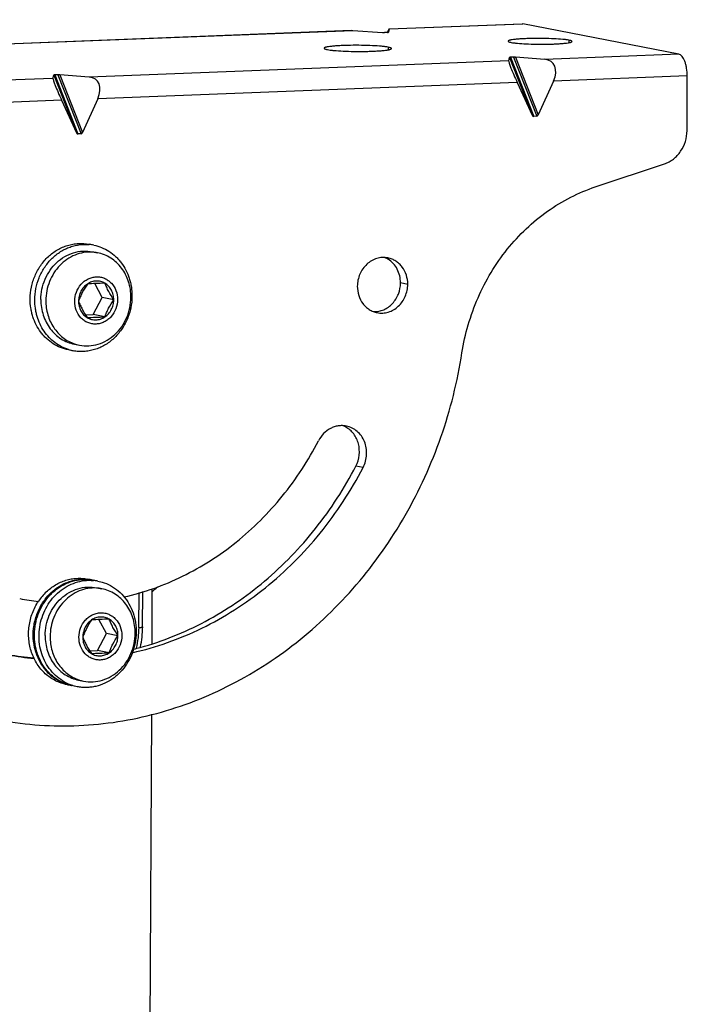
# Model space of a CAD drawing. Extents: x 7024 to 7993, y -5490 to -4113.
# Drawn here: x 7522 to 7621, y -4334 to -4187 of the extents above; entities that cross this region are included whole.
import ezdxf

# ---------------------------------------------------------------- set-up
doc = ezdxf.new("R2010")
doc.units = 0
doc.header["$LTSCALE"] = 32.67
doc.header["$MEASUREMENT"] = 0
doc.header["$PDMODE"] = 3
doc.header["$PDSIZE"] = 0.3125
doc.layers.get('0').update_dxf_attribs({"linetype": 'CONTINUOUS'})
doc.layers.get('Defpoints').update_dxf_attribs({"linetype": 'CONTINUOUS'})
doc.styles.get("Standard").update_dxf_attribs({"font": 'arial.ttf'})
doc.dimstyles.get("Standard").update_dxf_attribs({"dimtxt": 12, "dimasz": 0.18, "dimexe": 8, "dimexo": 2, "dimgap": 3, "dimtad": 2, "dimdec": 0, "dimzin": 0, "dimdsep": 46, "dimtxsty": 'Standard', "dimblk": 'NONE', "dimcen": 0.09, "dimadec": 0, "dimazin": 0, "dimtfac": 1, "dimtdec": 0, "dimtofl": 0, "dimtmove": 2, "dimatfit": 3, "dimfxl": 0.18, "dimtolj": 1, "dimtzin": 0, "dimarcsym": 0})

# ---------------------------------------------------------------- blocks, each defined once
blk = doc.blocks.new('*D4')
at = {"color": 0, "lineweight": -2, "transparency": 16777216}
for p, q in [((7596.82, -4185.79), (7596.82, -4119.68)), ((7416.14, -4192.78), (7416.14, -4126.67)), ((7416.14, -4134.68), (7596.82, -4127.69))]:
    blk.add_line(p, q, dxfattribs=at)
at = {"layer": 'Defpoints', "color": 0, "transparency": 16777216}
for p in [(7596.82, -4127.69), (7596.82, -4187.79), (7416.14, -4194.78)]:
    blk.add_point(p, dxfattribs=at)
at = {"color": 0, "transparency": 16777216, "insert": (7506.12, -4122.06), "char_height": 12, "attachment_point": 5, "rotation": 2.2158}
blk.add_mtext('\\A1;200mm', dxfattribs=at)
blk = doc.blocks.new('_None')

msp = doc.modelspace()

# ---------------------------------------------------------------- linework, layer by layer
at = {"linetype": 'Continuous'}
for p, q in [((7509.23, -4191.17), (7571.31, -4188.76)), ((7509.23, -4191.18), (7571.56, -4188.77)), ((7571.29, -4188.76), (7571.56, -4188.77)), ((7571.56, -4188.77), (7575.94, -4189.1)), ((7576.68, -4189.09), (7576.24, -4189.1)), ((7576.94, -4188.56), (7576.83, -4189.06)), ((7576.83, -4189.06), (7576.83, -4189.06)), ((7576.93, -4188.54), (7596.69, -4187.78)), ((7576.94, -4188.56), (7596.82, -4187.79)), ((7576.94, -4188.54), (7576.94, -4188.56)), ((7596.69, -4187.78), (7596.82, -4187.79)), ((7619.96, -4192.31), (7596.82, -4187.79)), ((7603.65, -4190.23), (7603.65, -4190.6)), ((7576.79, -4191.28), (7576.79, -4191.66)), ((7594.7, -4193.29), (7532.37, -4195.71)), ((7594.7, -4193.29), (7594.81, -4192.79)), ((7594.81, -4192.79), (7598.2, -4201.39)), ((7595.4, -4192.75), (7594.96, -4192.76)), ((7594.96, -4192.76), (7598.42, -4201.56)), ((7595.4, -4192.75), (7598.86, -4201.54)), ((7600.08, -4193.08), (7595.7, -4192.75)), ((7595.7, -4192.75), (7599.09, -4201.35)), ((7619.96, -4192.31), (7600.08, -4193.08)), ((7526.99, -4195.92), (7464.67, -4198.34)), ((7526.99, -4195.92), (7527.11, -4195.41)), ((7527.11, -4195.41), (7530.49, -4204.01)), ((7527.69, -4195.37), (7527.25, -4195.39)), ((7527.25, -4195.39), (7530.71, -4204.18)), ((7527.69, -4195.37), (7531.16, -4204.17)), ((7532.37, -4195.71), (7527.99, -4195.38)), ((7527.99, -4195.38), (7531.38, -4203.98)), ((7601.36, -4196.32), (7599.09, -4201.35)), ((7621.24, -4195.55), (7601.36, -4196.32)), ((7621.2, -4203.68), (7621.24, -4195.55)), ((7595.97, -4196.53), (7533.65, -4198.95)), ((7595.97, -4196.53), (7598.2, -4201.39)), ((7528.27, -4199.16), (7465.94, -4201.58)), ((7528.27, -4199.16), (7530.49, -4204.01)), ((7533.65, -4198.95), (7531.38, -4203.98)), ((7598.86, -4201.54), (7598.42, -4201.56)), ((7531.16, -4204.17), (7530.71, -4204.18)), ((7607.57, -4212.05), (7617.83, -4208.62)), ((7533.05, -4220.72), (7532.36, -4220.58)), ((7532.86, -4221.7), (7533.6, -4221.84)), ((7534.3, -4228.5), (7533.2, -4226.42)), ((7579.71, -4226.54), (7578.63, -4226.33)), ((7532.98, -4231.05), (7534.3, -4228.5)), ((7536.02, -4228.83), (7534.3, -4228.5)), ((7531.83, -4231.09), (7532.98, -4231.05)), ((7534.7, -4231.39), (7532.98, -4231.05)), ((7530.17, -4235.44), (7530.91, -4235.58)), ((7529.98, -4236.42), (7529.29, -4236.28)), ((7573.07, -4253.78), (7572, -4253.57)), ((7532.82, -4270.51), (7532.13, -4270.37)), ((7533.68, -4270.68), (7532.99, -4270.54)), ((7533.68, -4270.68), (7534.28, -4270.82)), ((7533.49, -4271.66), (7534.23, -4271.8)), ((7539.77, -4277.58), (7539.8, -4272.37)), ((7540.31, -4277.5), (7540.34, -4272.22)), ((7541.71, -4279.96), (7541.75, -4271.82)), ((7534.93, -4278.46), (7533.83, -4276.38)), ((7533.61, -4281.01), (7534.93, -4278.46)), ((7536.65, -4278.8), (7534.93, -4278.46)), ((7532.46, -4281.05), (7533.61, -4281.01)), ((7535.33, -4281.35), (7533.61, -4281.01)), ((7530.8, -4285.4), (7531.54, -4285.54)), ((7529.75, -4286.21), (7529.06, -4286.07)), ((7529.07, -4286.04), (7529.07, -4286.04)), ((7529.92, -4286.24), (7529.31, -4286.09)), ((7530.61, -4286.38), (7529.92, -4286.24)), ((7530.61, -4286.38), (7530, -4286.23)), ((7539.76, -4701.54), (7541.66, -4290.46))]:
    msp.add_line(p, q, dxfattribs=at)
for centre, radius, start, end in [((7531.81, -4227.06), 6.47, 78.9312, 85.0964), ((7532.51, -4227.41), 5.67, 78.9397, 86.5612), ((7575.02, -4225.75), 3.42, 60.751, 69.4878), ((7575, -4225.78), 3.45, 59.0413, 60.7583), ((7532, -4230.01), 5.68, 251.2925, 258.9193), ((7531.22, -4230.07), 6.47, 252.7697, 258.9314), ((7568.82, -4250.83), 3.49, 61.5157, 69.7259), ((7531.58, -4276.85), 6.47, 78.3616, 85.1064), ((7532.43, -4277.03), 6.47, 78.9426, 85.1054), ((7531.67, -4278.21), 8.2, 133.6878, 146.2924), ((7533.14, -4277.37), 5.67, 78.9395, 86.5611), ((7499.37, -4225.47), 63.11, 312.1948, 313.1274), ((7529.14, -4237.02), 36.95, 258.9324, 263.329), ((7526.95, -4277.51), 12.83, 345.8669, 359.711), ((7526.56, -4277.43), 13.76, 347.2222, 359.7222), ((7527.47, -4235.89), 46.36, 284.3955, 285.6209), ((7527.76, -4238.37), 43.86, 260.3667, 265.224), ((7528.83, -4238.61), 43.83, 258.9332, 263.8919), ((7532.63, -4279.97), 5.68, 251.2923, 258.9192), ((7530.99, -4279.86), 6.47, 252.8007, 254.977), ((7530.99, -4279.86), 6.47, 254.9774, 258.9312), ((7530.99, -4279.86), 6.47, 258.9321, 259.9474), ((7531.85, -4280.03), 6.46, 252.7708, 253.4263)]:
    msp.add_arc(centre, radius, start, end, dxfattribs=at)
for centre, major_axis, ratio, start_param, end_param in [((7576.06, -4189.07), (0.327, -0.011), 0.108496, -1.927493, -0.974103), ((7575.57, -4191.6), (1.37, 3.06), 0.018558, 0.010864, 0.60809), ((7576.5, -4189.05), (0.327, -0.011), 0.108496, -0.974103, -0.04796), ((7596.04, -4196.23), (-1.34, 2.95), 0.058574, 0.07707, 1.647867), ((7595.14, -4192.8), (0.327, -0.011), 0.108496, 2.16749, 3.12088), ((7595.58, -4192.78), (0.327, -0.011), 0.108496, 1.214099, 2.16749), ((7598.71, -4196.12), (2.46, 2.59), 0.653545, -1.080739, 0.490057), ((7528.34, -4198.85), (-1.34, 2.95), 0.058574, 0.07707, 1.647867), ((7527.43, -4195.43), (0.327, -0.011), 0.108496, 2.16749, 3.12088), ((7527.87, -4195.41), (0.327, -0.011), 0.108496, 1.214099, 2.16749), ((7531, -4198.75), (2.46, 2.59), 0.653545, -1.080739, 0.490057), ((7598.42, -4201.14), (0.015, 0.423), 0.640049, -4.047846, -3.094456), ((7598.87, -4201.12), (0.015, 0.423), 0.640049, -3.094456, -2.141065), ((7530.72, -4203.76), (0.015, 0.423), 0.640049, -4.047846, -3.094456), ((7531.16, -4203.74), (0.015, 0.423), 0.640049, -3.094456, -2.141065)]:
    msp.add_ellipse(centre, major_axis=major_axis, ratio=ratio, start_param=start_param, end_param=end_param, dxfattribs=at)
for points, knots in [([(7603.65, -4190.23), (7603.52, -4190.21), (7603.21, -4190.16), (7602.47, -4190.08), (7601.36, -4190.01), (7599.89, -4189.97), (7598.59, -4189.97), (7597.57, -4189.99), (7596.86, -4190.02), (7596.23, -4190.06), (7595.69, -4190.11), (7595.29, -4190.16), (7595.04, -4190.2), (7594.89, -4190.23), (7594.77, -4190.27), (7594.69, -4190.3), (7594.63, -4190.33), (7594.61, -4190.37), (7594.61, -4190.38)], [0, 0, 0, 0, 0.044843, 0.101571, 0.244198, 0.412189, 0.586829, 0.670522, 0.748634, 0.818981, 0.879611, 0.92887, 0.948822, 0.965496, 0.978817, 0.988796, 0.995601, 1, 1, 1, 1]), ([(7594.61, -4190.38), (7594.61, -4190.4), (7594.64, -4190.43), (7594.68, -4190.45), (7594.76, -4190.49), (7594.89, -4190.53), (7595.01, -4190.55), (7595.07, -4190.57)], [0, 0, 0, 0, 0.10951, 0.194531, 0.304099, 0.600554, 1, 1, 1, 1]), ([(7595.07, -4190.57), (7595.21, -4190.59), (7595.51, -4190.64), (7596.25, -4190.72), (7597.36, -4190.79), (7598.84, -4190.84), (7600.13, -4190.84), (7601.15, -4190.81), (7601.86, -4190.78), (7602.49, -4190.74), (7603.04, -4190.69), (7603.43, -4190.65), (7603.69, -4190.6), (7603.83, -4190.57), (7603.95, -4190.54), (7604.04, -4190.5), (7604.09, -4190.47), (7604.11, -4190.44), (7604.11, -4190.42)], [0, 0, 0, 0, 0.044843, 0.101571, 0.244198, 0.412189, 0.586829, 0.670522, 0.748634, 0.818981, 0.879611, 0.92887, 0.948822, 0.965496, 0.978817, 0.988796, 0.995601, 1, 1, 1, 1]), ([(7604.11, -4190.42), (7604.11, -4190.4), (7604.09, -4190.37), (7604.04, -4190.35), (7603.97, -4190.31), (7603.83, -4190.27), (7603.72, -4190.25), (7603.65, -4190.23)], [0, 0, 0, 0, 0.10951, 0.194531, 0.304099, 0.600554, 1, 1, 1, 1]), ([(7576.79, -4191.28), (7576.65, -4191.25), (7576.33, -4191.2), (7575.55, -4191.11), (7574.38, -4191.04), (7572.83, -4190.99), (7571.47, -4190.99), (7570.39, -4191.02), (7569.65, -4191.05), (7568.98, -4191.09), (7568.41, -4191.14), (7568, -4191.19), (7567.73, -4191.24), (7567.57, -4191.27), (7567.45, -4191.31), (7567.36, -4191.35), (7567.3, -4191.38), (7567.28, -4191.41), (7567.28, -4191.43)], [0, 0, 0, 0, 0.044843, 0.101571, 0.244198, 0.412189, 0.586829, 0.670522, 0.748634, 0.818981, 0.879611, 0.92887, 0.948822, 0.965496, 0.978817, 0.988796, 0.995601, 1, 1, 1, 1]), ([(7567.28, -4191.43), (7567.28, -4191.45), (7567.31, -4191.48), (7567.35, -4191.51), (7567.43, -4191.54), (7567.57, -4191.58), (7567.69, -4191.61), (7567.76, -4191.63)], [0, 0, 0, 0, 0.10951, 0.194531, 0.304099, 0.600554, 1, 1, 1, 1]), ([(7567.76, -4191.63), (7567.91, -4191.65), (7568.23, -4191.7), (7569, -4191.79), (7570.18, -4191.86), (7571.73, -4191.91), (7573.09, -4191.91), (7574.16, -4191.88), (7574.91, -4191.85), (7575.57, -4191.81), (7576.15, -4191.76), (7576.56, -4191.71), (7576.83, -4191.66), (7576.99, -4191.63), (7577.11, -4191.59), (7577.2, -4191.56), (7577.26, -4191.52), (7577.28, -4191.49), (7577.28, -4191.47)], [0, 0, 0, 0, 0.044843, 0.101571, 0.244198, 0.412189, 0.586829, 0.670522, 0.748634, 0.818981, 0.879611, 0.92887, 0.948822, 0.965496, 0.978817, 0.988796, 0.995601, 1, 1, 1, 1]), ([(7577.28, -4191.47), (7577.28, -4191.45), (7577.25, -4191.42), (7577.21, -4191.4), (7577.12, -4191.36), (7576.99, -4191.32), (7576.86, -4191.29), (7576.79, -4191.28)], [0, 0, 0, 0, 0.10951, 0.194531, 0.304099, 0.600554, 1, 1, 1, 1]), ([(7621.24, -4195.55), (7621.24, -4195.17), (7621.19, -4194.59), (7621.04, -4193.86), (7620.88, -4193.38), (7620.69, -4192.97), (7620.48, -4192.65), (7620.24, -4192.42), (7620.05, -4192.33), (7619.96, -4192.31)], [0, 0, 0, 0, 0.317929, 0.468488, 0.607349, 0.730926, 0.837003, 0.925542, 1, 1, 1, 1]), ([(7617.83, -4208.62), (7618.07, -4208.54), (7618.54, -4208.34), (7619.19, -4207.92), (7619.77, -4207.38), (7620.44, -4206.55), (7621.03, -4205.31), (7621.2, -4204.23), (7621.2, -4203.68)], [0, 0, 0, 0, 0.119273, 0.240617, 0.364055, 0.48945, 0.743792, 1, 1, 1, 1]), ([(7587.76, -4236.74), (7588.2, -4233.93), (7589.79, -4228.43), (7593.45, -4222.32), (7597.22, -4218.22), (7600.39, -4215.61), (7603.85, -4213.51), (7606.32, -4212.47), (7607.57, -4212.05)], [0, 0, 0, 0, 0.257087, 0.510905, 0.635892, 0.759095, 0.880435, 1, 1, 1, 1]), ([(7523.6, -4228.71), (7523.6, -4228.12), (7523.7, -4227.23), (7524, -4226.08), (7524.31, -4225.25), (7524.7, -4224.46), (7525.16, -4223.71), (7525.69, -4223.03), (7526.29, -4222.41), (7526.95, -4221.86), (7527.65, -4221.4), (7528.39, -4221.02), (7529.16, -4220.74), (7529.96, -4220.55), (7530.76, -4220.45), (7531.57, -4220.46), (7532.1, -4220.53), (7532.36, -4220.58)], [0, 0, 0, 0, 0.130481, 0.195848, 0.261047, 0.325927, 0.390355, 0.45422, 0.517432, 0.579935, 0.641704, 0.702751, 0.763124, 0.822907, 0.882216, 0.941194, 1, 1, 1, 1]), ([(7524.29, -4228.85), (7524.29, -4228.29), (7524.4, -4227.17), (7524.88, -4225.55), (7525.65, -4224.07), (7526.68, -4222.78), (7527.72, -4221.91), (7528.63, -4221.37), (7529.35, -4221.05), (7530.08, -4220.81), (7530.84, -4220.65), (7531.6, -4220.58), (7532.11, -4220.6), (7532.36, -4220.62)], [0, 0, 0, 0, 0.130123, 0.260232, 0.389267, 0.516315, 0.640783, 0.702066, 0.762683, 0.822687, 0.882165, 0.941226, 1, 1, 1, 1]), ([(7533.05, -4220.72), (7533.45, -4220.79), (7534.24, -4221.03), (7535.34, -4221.6), (7536.16, -4222.24), (7536.75, -4222.84), (7537.29, -4223.5), (7537.87, -4224.42), (7538.28, -4225.43), (7538.52, -4226.28), (7538.69, -4227.16), (7538.74, -4227.84), (7538.73, -4228.29)], [0, 0, 0, 0, 0.119272, 0.239342, 0.360902, 0.422467, 0.484571, 0.610364, 0.738392, 0.803219, 0.868491, 1, 1, 1, 1]), ([(7525.19, -4228.81), (7525.19, -4228.29), (7525.3, -4227.26), (7525.77, -4225.77), (7526.52, -4224.42), (7527.51, -4223.27), (7528.71, -4222.38), (7530.04, -4221.79), (7531.45, -4221.54), (7532.4, -4221.61), (7532.86, -4221.7)], [0, 0, 0, 0, 0.130658, 0.261234, 0.390549, 0.517619, 0.641867, 0.763246, 0.882282, 1, 1, 1, 1]), ([(7532.85, -4221.75), (7532.42, -4221.72), (7531.53, -4221.77), (7530.24, -4222.14), (7529.04, -4222.8), (7527.97, -4223.71), (7527.1, -4224.83), (7526.44, -4226.11), (7526.03, -4227.51), (7525.94, -4228.47), (7525.94, -4228.96)], [0, 0, 0, 0, 0.117726, 0.237175, 0.359063, 0.483663, 0.610785, 0.739837, 0.869919, 1, 1, 1, 1]), ([(7538.57, -4228.47), (7538.58, -4227.69), (7538.35, -4226.14), (7537.47, -4224.4), (7536.47, -4223.29), (7535.61, -4222.61), (7534.64, -4222.12), (7533.95, -4221.91), (7533.6, -4221.84)], [0, 0, 0, 0, 0.261205, 0.51462, 0.638405, 0.760198, 0.880499, 1, 1, 1, 1]), ([(7576.76, -4222.61), (7576.49, -4222.56), (7575.93, -4222.52), (7575.09, -4222.67), (7574.3, -4223.01), (7573.59, -4223.54), (7573, -4224.22), (7572.56, -4225.02), (7572.28, -4225.9), (7572.22, -4226.52), (7572.21, -4226.83)], [0, 0, 0, 0, 0.117718, 0.236754, 0.358133, 0.482381, 0.609451, 0.738766, 0.869342, 1, 1, 1, 1]), ([(7579.71, -4226.54), (7579.71, -4226.07), (7579.57, -4225.16), (7579.05, -4224.13), (7578.46, -4223.47), (7577.95, -4223.07), (7577.38, -4222.77), (7576.97, -4222.65), (7576.76, -4222.61)], [0, 0, 0, 0, 0.261209, 0.51462, 0.638406, 0.760199, 0.8805, 1, 1, 1, 1]), ([(7578.63, -4226.33), (7578.63, -4225.97), (7578.55, -4225.26), (7578.18, -4224.27), (7577.59, -4223.42), (7577.06, -4222.99), (7576.78, -4222.82)], [0, 0, 0, 0, 0.259031, 0.512651, 0.759523, 1, 1, 1, 1]), ([(7530.22, -4229.06), (7530.22, -4228.6), (7530.39, -4227.68), (7530.98, -4226.68), (7531.63, -4226.07), (7532.19, -4225.72), (7532.79, -4225.49), (7533.42, -4225.4), (7534.05, -4225.44), (7534.65, -4225.62), (7535.2, -4225.93), (7535.85, -4226.5), (7536.44, -4227.46), (7536.59, -4228.36), (7536.59, -4228.81)], [0, 0, 0, 0, 0.13122, 0.26069, 0.324099, 0.386212, 0.447089, 0.506988, 0.566333, 0.625642, 0.685441, 0.74617, 0.870755, 1, 1, 1, 1]), ([(7532.11, -4226.49), (7531.91, -4226.62), (7531.53, -4226.95), (7531.12, -4227.57), (7530.85, -4228.28), (7530.79, -4228.79), (7530.79, -4229.04)], [0, 0, 0, 0, 0.243511, 0.492941, 0.746123, 1, 1, 1, 1]), ([(7532.11, -4226.49), (7531.83, -4226.89), (7531.45, -4227.51), (7531.04, -4228.38), (7530.87, -4228.82), (7530.79, -4229.04)], [0, 0, 0, 0, 0.509427, 0.759116, 1, 1, 1, 1]), ([(7534.72, -4226.38), (7534.53, -4226.27), (7534.1, -4226.09), (7533.41, -4226.02), (7532.72, -4226.14), (7532.3, -4226.35), (7532.11, -4226.49)], [0, 0, 0, 0, 0.247583, 0.494344, 0.744166, 1, 1, 1, 1]), ([(7534.72, -4226.38), (7534.26, -4226.39), (7533.38, -4226.41), (7532.51, -4226.46), (7532.11, -4226.49)], [0, 0, 0, 0, 0.536498, 1, 1, 1, 1]), ([(7536.02, -4228.83), (7535.76, -4228.43), (7535.38, -4227.82), (7534.97, -4226.99), (7534.8, -4226.58), (7534.72, -4226.38)], [0, 0, 0, 0, 0.522126, 0.768527, 1, 1, 1, 1]), ([(7536.02, -4228.83), (7536.02, -4228.59), (7535.97, -4228.09), (7535.71, -4227.4), (7535.29, -4226.81), (7534.92, -4226.5), (7534.72, -4226.38)], [0, 0, 0, 0, 0.259031, 0.512655, 0.759509, 1, 1, 1, 1]), ([(7572.21, -4226.83), (7572.21, -4227.29), (7572.35, -4228.21), (7572.87, -4229.24), (7573.46, -4229.9), (7573.98, -4230.3), (7574.55, -4230.59), (7574.96, -4230.71), (7575.16, -4230.75)], [0, 0, 0, 0, 0.261209, 0.51462, 0.638406, 0.760199, 0.8805, 1, 1, 1, 1]), ([(7574.64, -4230.6), (7574.89, -4230.61), (7575.41, -4230.57), (7576.16, -4230.33), (7576.85, -4229.94), (7577.67, -4229.21), (7578.42, -4228.01), (7578.63, -4226.89), (7578.63, -4226.33)], [0, 0, 0, 0, 0.118031, 0.23786, 0.36014, 0.48509, 0.740616, 1, 1, 1, 1]), ([(7575.16, -4230.75), (7575.44, -4230.81), (7576, -4230.85), (7576.83, -4230.7), (7577.62, -4230.35), (7578.33, -4229.82), (7578.92, -4229.14), (7579.36, -4228.34), (7579.64, -4227.46), (7579.71, -4226.84), (7579.71, -4226.54)], [0, 0, 0, 0, 0.117718, 0.236754, 0.358133, 0.482381, 0.609451, 0.738766, 0.869342, 1, 1, 1, 1]), ([(7529.29, -4236.28), (7528.89, -4236.2), (7528.1, -4235.97), (7526.99, -4235.4), (7526.17, -4234.76), (7525.58, -4234.16), (7525.04, -4233.5), (7524.47, -4232.58), (7524.05, -4231.57), (7523.82, -4230.71), (7523.65, -4229.84), (7523.6, -4229.16), (7523.6, -4228.71)], [0, 0, 0, 0, 0.119272, 0.239342, 0.360902, 0.422467, 0.484571, 0.610364, 0.738392, 0.803219, 0.868491, 1, 1, 1, 1]), ([(7538.73, -4228.29), (7538.73, -4228.88), (7538.64, -4229.77), (7538.34, -4230.92), (7538.03, -4231.75), (7537.64, -4232.54), (7537.17, -4233.28), (7536.64, -4233.97), (7536.04, -4234.59), (7535.39, -4235.13), (7534.68, -4235.6), (7533.94, -4235.98), (7533.17, -4236.26), (7532.38, -4236.45), (7531.57, -4236.54), (7530.77, -4236.54), (7530.24, -4236.47), (7529.98, -4236.42)], [0, 0, 0, 0, 0.130481, 0.195848, 0.261047, 0.325927, 0.390355, 0.45422, 0.517432, 0.579935, 0.641704, 0.702751, 0.763124, 0.822907, 0.882216, 0.941194, 1, 1, 1, 1]), ([(7530.91, -4235.58), (7531.37, -4235.67), (7532.32, -4235.74), (7533.73, -4235.48), (7535.06, -4234.9), (7536.25, -4234.01), (7537.25, -4232.86), (7538, -4231.51), (7538.46, -4230.02), (7538.57, -4228.98), (7538.57, -4228.47)], [0, 0, 0, 0, 0.117718, 0.236755, 0.358134, 0.482382, 0.609451, 0.738767, 0.86934, 1, 1, 1, 1]), ([(7529.3, -4236.25), (7528.94, -4236.13), (7528.23, -4235.84), (7527.25, -4235.23), (7526.38, -4234.44), (7525.63, -4233.51), (7525.04, -4232.46), (7524.68, -4231.51), (7524.48, -4230.71), (7524.33, -4229.89), (7524.29, -4229.26), (7524.29, -4228.85)], [0, 0, 0, 0, 0.119196, 0.239467, 0.361342, 0.485171, 0.6111, 0.739067, 0.803781, 0.868896, 1, 1, 1, 1]), ([(7525.19, -4228.81), (7525.19, -4229.59), (7525.42, -4231.14), (7526.3, -4232.87), (7527.29, -4233.99), (7528.16, -4234.66), (7529.13, -4235.16), (7529.82, -4235.37), (7530.17, -4235.44)], [0, 0, 0, 0, 0.261209, 0.51462, 0.638406, 0.760199, 0.8805, 1, 1, 1, 1]), ([(7525.94, -4228.96), (7525.93, -4229.67), (7526.12, -4231.08), (7526.86, -4232.7), (7527.7, -4233.78), (7528.44, -4234.47), (7529.27, -4235.02), (7529.87, -4235.28), (7530.18, -4235.39)], [0, 0, 0, 0, 0.260389, 0.51392, 0.637991, 0.760119, 0.880625, 1, 1, 1, 1]), ([(7536.59, -4228.81), (7536.59, -4229.27), (7536.42, -4230.19), (7535.83, -4231.19), (7535.18, -4231.8), (7534.62, -4232.15), (7534.02, -4232.38), (7533.39, -4232.47), (7532.76, -4232.43), (7532.16, -4232.25), (7531.6, -4231.94), (7530.95, -4231.38), (7530.37, -4230.41), (7530.22, -4229.51), (7530.22, -4229.06)], [0, 0, 0, 0, 0.13122, 0.26069, 0.324099, 0.386212, 0.447089, 0.506988, 0.566333, 0.625642, 0.685441, 0.74617, 0.870755, 1, 1, 1, 1]), ([(7530.79, -4229.04), (7530.78, -4229.29), (7530.84, -4229.78), (7531.1, -4230.48), (7531.51, -4231.07), (7531.88, -4231.37), (7532.08, -4231.49)], [0, 0, 0, 0, 0.259031, 0.512655, 0.759509, 1, 1, 1, 1]), ([(7530.79, -4229.04), (7530.86, -4229.24), (7531.04, -4229.65), (7531.44, -4230.48), (7531.82, -4231.08), (7532.08, -4231.49)], [0, 0, 0, 0, 0.231473, 0.477874, 1, 1, 1, 1]), ([(7534.7, -4231.39), (7534.78, -4231.17), (7534.95, -4230.73), (7535.36, -4229.86), (7535.75, -4229.24), (7536.02, -4228.83)], [0, 0, 0, 0, 0.240884, 0.490573, 1, 1, 1, 1]), ([(7534.7, -4231.39), (7534.9, -4231.25), (7535.27, -4230.92), (7535.69, -4230.3), (7535.96, -4229.59), (7536.02, -4229.09), (7536.02, -4228.83)], [0, 0, 0, 0, 0.243511, 0.492941, 0.746123, 1, 1, 1, 1]), ([(7532.08, -4231.49), (7532.49, -4231.46), (7533.36, -4231.41), (7534.23, -4231.39), (7534.7, -4231.39)], [0, 0, 0, 0, 0.463502, 1, 1, 1, 1]), ([(7532.08, -4231.49), (7532.28, -4231.61), (7532.7, -4231.78), (7533.39, -4231.86), (7534.08, -4231.73), (7534.51, -4231.52), (7534.7, -4231.39)], [0, 0, 0, 0, 0.247583, 0.494344, 0.744166, 1, 1, 1, 1]), ([(7518.54, -4291.24), (7520.43, -4291.61), (7524.28, -4292.14), (7530.11, -4292.29), (7535.95, -4291.78), (7541.73, -4290.63), (7547.41, -4288.85), (7552.91, -4286.45), (7558.19, -4283.46), (7564.88, -4278.71), (7572.41, -4271.44), (7578.46, -4262.81), (7582.34, -4255.24), (7584.73, -4249.27), (7586.58, -4243.09), (7587.43, -4238.86), (7587.76, -4236.74)], [0, 0, 0, 0, 0.05908, 0.118302, 0.1778, 0.237697, 0.298094, 0.359074, 0.420692, 0.482976, 0.609364, 0.738097, 0.803217, 0.868655, 0.934291, 1, 1, 1, 1]), ([(7570.58, -4247.62), (7570.38, -4247.58), (7569.98, -4247.54), (7569.37, -4247.58), (7568.78, -4247.72), (7568.01, -4248.05), (7567.15, -4248.71), (7566.65, -4249.42), (7566.45, -4249.8)], [0, 0, 0, 0, 0.120004, 0.240693, 0.362677, 0.486422, 0.73931, 1, 1, 1, 1]), ([(7573.07, -4253.78), (7573.23, -4253.48), (7573.47, -4252.86), (7573.63, -4251.87), (7573.57, -4250.87), (7573.31, -4249.92), (7572.85, -4249.08), (7572.22, -4248.38), (7571.45, -4247.87), (7570.87, -4247.68), (7570.58, -4247.62)], [0, 0, 0, 0, 0.130011, 0.260468, 0.39003, 0.517487, 0.642065, 0.763578, 0.882522, 1, 1, 1, 1]), ([(7572, -4253.57), (7572.26, -4253.06), (7572.59, -4251.96), (7572.5, -4250.52), (7572.12, -4249.47), (7571.7, -4248.78), (7571.15, -4248.19), (7570.72, -4247.89), (7570.49, -4247.76)], [0, 0, 0, 0, 0.257292, 0.512871, 0.638403, 0.76139, 0.881794, 1, 1, 1, 1]), ([(7537.54, -4273.03), (7539.04, -4272.69), (7542.01, -4271.83), (7546.31, -4270.02), (7550.41, -4267.71), (7555.6, -4263.98), (7561.36, -4258.21), (7564.94, -4252.72), (7566.45, -4249.8)], [0, 0, 0, 0, 0.120384, 0.242008, 0.365009, 0.489458, 0.742263, 1, 1, 1, 1]), ([(7539.95, -4280.55), (7541.62, -4280.08), (7544.92, -4278.96), (7549.68, -4276.73), (7554.22, -4273.98), (7559.95, -4269.63), (7566.31, -4263.04), (7570.3, -4256.84), (7572, -4253.57)], [0, 0, 0, 0, 0.120575, 0.242378, 0.365511, 0.490017, 0.742709, 1, 1, 1, 1]), ([(7538.78, -4281.32), (7540.56, -4280.92), (7544.08, -4279.9), (7549.18, -4277.76), (7554.05, -4275.02), (7560.2, -4270.6), (7567.04, -4263.75), (7571.28, -4257.24), (7573.07, -4253.78)], [0, 0, 0, 0, 0.120383, 0.242006, 0.365007, 0.489456, 0.742261, 1, 1, 1, 1]), ([(7529.31, -4286.09), (7528.87, -4285.96), (7528.02, -4285.6), (7526.86, -4284.81), (7525.87, -4283.77), (7525.09, -4282.55), (7524.54, -4281.17), (7524.24, -4279.7), (7524.2, -4278.18), (7524.43, -4276.66), (7524.9, -4275.21), (7525.62, -4273.88), (7526.39, -4272.9), (7527.1, -4272.21), (7527.86, -4271.61), (7528.89, -4271.01), (7530.01, -4270.62), (7530.93, -4270.46), (7531.62, -4270.41), (7532.31, -4270.43), (7532.76, -4270.5), (7532.99, -4270.54)], [0, 0, 0, 0, 0.059255, 0.119201, 0.180196, 0.242426, 0.305896, 0.370436, 0.435736, 0.501385, 0.566932, 0.631934, 0.696023, 0.727673, 0.759012, 0.820673, 0.881161, 0.911083, 0.940824, 0.97044, 1, 1, 1, 1]), ([(7529.93, -4286.21), (7529.51, -4286.08), (7528.68, -4285.72), (7527.57, -4284.95), (7526.61, -4283.96), (7525.84, -4282.79), (7525.29, -4281.48), (7524.96, -4280.07), (7524.88, -4278.6), (7525.04, -4277.14), (7525.45, -4275.72), (7526.07, -4274.4), (7526.9, -4273.21), (7527.91, -4272.2), (7529.07, -4271.41), (7530.33, -4270.85), (7531.65, -4270.56), (7532.55, -4270.54), (7532.99, -4270.58)], [0, 0, 0, 0, 0.05917, 0.119011, 0.179859, 0.241892, 0.305126, 0.36942, 0.4345, 0.499997, 0.565495, 0.630575, 0.694871, 0.758107, 0.820141, 0.880991, 0.940835, 1, 1, 1, 1]), ([(7526, -4272.28), (7526.21, -4272.08), (7526.65, -4271.71), (7527.35, -4271.23), (7528.1, -4270.84), (7528.89, -4270.54), (7529.69, -4270.34), (7530.51, -4270.25), (7531.32, -4270.25), (7531.86, -4270.32), (7532.13, -4270.37)], [0, 0, 0, 0, 0.129599, 0.257682, 0.38422, 0.50934, 0.633207, 0.756064, 0.878214, 1, 1, 1, 1]), ([(7526.69, -4272.41), (7527.06, -4272.06), (7527.86, -4271.43), (7529, -4270.87), (7529.95, -4270.58), (7530.67, -4270.44), (7531.4, -4270.38), (7531.89, -4270.39), (7532.13, -4270.41)], [0, 0, 0, 0, 0.257062, 0.50868, 0.632821, 0.755938, 0.878247, 1, 1, 1, 1]), ([(7534.28, -4270.82), (7534.72, -4270.95), (7535.58, -4271.31), (7536.73, -4272.11), (7537.72, -4273.14), (7538.5, -4274.37), (7539.05, -4275.75), (7539.35, -4277.22), (7539.39, -4278.74), (7539.17, -4280.25), (7538.69, -4281.7), (7537.98, -4283.04), (7537.2, -4284.02), (7536.49, -4284.71), (7535.74, -4285.31), (7534.7, -4285.91), (7533.58, -4286.3), (7532.67, -4286.46), (7531.97, -4286.51), (7531.29, -4286.49), (7530.83, -4286.42), (7530.61, -4286.38)], [0, 0, 0, 0, 0.059255, 0.119201, 0.180196, 0.242426, 0.305896, 0.370436, 0.435736, 0.501385, 0.566932, 0.631934, 0.696023, 0.727673, 0.759012, 0.820673, 0.881161, 0.911083, 0.940824, 0.97044, 1, 1, 1, 1]), ([(7525.58, -4273.72), (7525.66, -4273.6), (7526, -4273.14), (7526.38, -4272.71), (7526.69, -4272.41)], [0, 0, 0, 0, 0.252012, 1, 1, 1, 1]), ([(7525.82, -4278.77), (7525.82, -4278.25), (7525.93, -4277.22), (7526.4, -4275.73), (7527.15, -4274.38), (7528.14, -4273.23), (7529.34, -4272.34), (7530.67, -4271.75), (7532.08, -4271.5), (7533.03, -4271.57), (7533.49, -4271.66)], [0, 0, 0, 0, 0.130658, 0.261234, 0.390549, 0.517619, 0.641867, 0.763246, 0.882282, 1, 1, 1, 1]), ([(7533.48, -4271.71), (7533.05, -4271.68), (7532.16, -4271.73), (7530.87, -4272.1), (7529.67, -4272.76), (7528.6, -4273.67), (7527.73, -4274.79), (7527.07, -4276.07), (7526.66, -4277.47), (7526.57, -4278.43), (7526.57, -4278.92)], [0, 0, 0, 0, 0.117726, 0.237175, 0.359063, 0.483663, 0.610785, 0.739837, 0.869919, 1, 1, 1, 1]), ([(7539.2, -4278.43), (7539.21, -4277.65), (7538.98, -4276.1), (7538.1, -4274.36), (7537.1, -4273.25), (7536.24, -4272.57), (7535.27, -4272.08), (7534.58, -4271.87), (7534.23, -4271.8)], [0, 0, 0, 0, 0.261205, 0.51462, 0.638405, 0.760198, 0.880499, 1, 1, 1, 1]), ([(7529.06, -4286.07), (7528.76, -4286.02), (7528.18, -4285.86), (7527.34, -4285.5), (7526.56, -4285.03), (7525.84, -4284.46), (7525.19, -4283.78), (7524.63, -4283.02), (7524.16, -4282.18), (7523.8, -4281.28), (7523.54, -4280.34), (7523.39, -4279.36), (7523.35, -4278.36), (7523.43, -4277.36), (7523.62, -4276.38), (7523.92, -4275.42), (7524.32, -4274.51), (7524.66, -4273.93), (7524.84, -4273.66)], [0, 0, 0, 0, 0.058566, 0.117347, 0.176543, 0.236325, 0.296821, 0.358111, 0.420226, 0.483142, 0.546788, 0.61105, 0.675779, 0.740802, 0.805928, 0.870962, 0.935712, 1, 1, 1, 1]), ([(7529.07, -4286.04), (7528.8, -4285.95), (7528.25, -4285.75), (7527.49, -4285.33), (7526.78, -4284.81), (7526.13, -4284.2), (7525.56, -4283.5), (7525.07, -4282.73), (7524.67, -4281.9), (7524.26, -4280.72), (7524, -4279.14), (7524.11, -4277.23), (7524.62, -4275.38), (7525.22, -4274.24), (7525.58, -4273.72)], [0, 0, 0, 0, 0.058559, 0.117465, 0.176882, 0.236943, 0.297739, 0.359315, 0.421674, 0.48477, 0.612614, 0.742011, 0.871605, 1, 1, 1, 1]), ([(7530.85, -4279.02), (7530.85, -4278.56), (7531.02, -4277.64), (7531.61, -4276.64), (7532.26, -4276.03), (7532.82, -4275.68), (7533.42, -4275.45), (7534.05, -4275.36), (7534.68, -4275.4), (7535.28, -4275.58), (7535.83, -4275.89), (7536.48, -4276.46), (7537.07, -4277.42), (7537.22, -4278.32), (7537.22, -4278.77)], [0, 0, 0, 0, 0.13122, 0.26069, 0.324099, 0.386212, 0.447089, 0.506988, 0.566333, 0.625642, 0.685441, 0.74617, 0.870755, 1, 1, 1, 1]), ([(7532.74, -4276.45), (7532.54, -4276.58), (7532.16, -4276.91), (7531.74, -4277.53), (7531.48, -4278.24), (7531.42, -4278.75), (7531.42, -4279)], [0, 0, 0, 0, 0.243511, 0.492941, 0.746123, 1, 1, 1, 1]), ([(7532.74, -4276.45), (7532.46, -4276.85), (7532.08, -4277.47), (7531.67, -4278.34), (7531.5, -4278.78), (7531.42, -4279)], [0, 0, 0, 0, 0.509427, 0.759117, 1, 1, 1, 1]), ([(7535.35, -4276.34), (7535.16, -4276.23), (7534.73, -4276.05), (7534.04, -4275.98), (7533.35, -4276.1), (7532.93, -4276.31), (7532.74, -4276.45)], [0, 0, 0, 0, 0.247583, 0.494344, 0.744166, 1, 1, 1, 1]), ([(7535.35, -4276.34), (7534.89, -4276.35), (7534.01, -4276.37), (7533.14, -4276.42), (7532.74, -4276.45)], [0, 0, 0, 0, 0.536498, 1, 1, 1, 1]), ([(7536.65, -4278.8), (7536.39, -4278.39), (7536.01, -4277.78), (7535.6, -4276.95), (7535.43, -4276.54), (7535.35, -4276.34)], [0, 0, 0, 0, 0.522126, 0.768527, 1, 1, 1, 1]), ([(7536.65, -4278.8), (7536.65, -4278.55), (7536.6, -4278.05), (7536.34, -4277.36), (7535.92, -4276.77), (7535.55, -4276.46), (7535.35, -4276.34)], [0, 0, 0, 0, 0.259031, 0.512655, 0.759509, 1, 1, 1, 1]), ([(7531.54, -4285.54), (7532, -4285.63), (7532.95, -4285.7), (7534.36, -4285.44), (7535.69, -4284.86), (7536.88, -4283.97), (7537.88, -4282.82), (7538.63, -4281.47), (7539.09, -4279.98), (7539.2, -4278.94), (7539.2, -4278.43)], [0, 0, 0, 0, 0.117718, 0.236755, 0.358134, 0.482382, 0.609451, 0.738767, 0.86934, 1, 1, 1, 1]), ([(7539.77, -4277.58), (7539.85, -4277.57), (7539.98, -4277.57), (7540.13, -4277.55), (7540.22, -4277.54), (7540.27, -4277.53), (7540.3, -4277.52), (7540.31, -4277.5), (7540.31, -4277.5)], [0, 0, 0, 0, 0.402173, 0.715775, 0.831525, 0.917255, 0.972278, 1, 1, 1, 1]), ([(7525.82, -4278.77), (7525.82, -4279.55), (7526.05, -4281.1), (7526.93, -4282.83), (7527.92, -4283.95), (7528.79, -4284.62), (7529.76, -4285.12), (7530.45, -4285.33), (7530.8, -4285.4)], [0, 0, 0, 0, 0.261209, 0.51462, 0.638406, 0.760199, 0.8805, 1, 1, 1, 1]), ([(7526.57, -4278.92), (7526.56, -4279.63), (7526.75, -4281.05), (7527.49, -4282.66), (7528.33, -4283.74), (7529.07, -4284.43), (7529.9, -4284.98), (7530.5, -4285.24), (7530.81, -4285.35)], [0, 0, 0, 0, 0.260389, 0.51392, 0.637991, 0.760119, 0.880625, 1, 1, 1, 1]), ([(7537.22, -4278.77), (7537.22, -4279.23), (7537.05, -4280.15), (7536.46, -4281.15), (7535.81, -4281.76), (7535.25, -4282.11), (7534.65, -4282.34), (7534.02, -4282.43), (7533.39, -4282.39), (7532.79, -4282.21), (7532.23, -4281.9), (7531.58, -4281.34), (7531, -4280.37), (7530.85, -4279.47), (7530.85, -4279.02)], [0, 0, 0, 0, 0.13122, 0.26069, 0.324099, 0.386212, 0.447089, 0.506988, 0.566333, 0.625642, 0.685441, 0.74617, 0.870755, 1, 1, 1, 1]), ([(7531.42, -4279), (7531.41, -4279.25), (7531.47, -4279.74), (7531.73, -4280.44), (7532.14, -4281.03), (7532.51, -4281.33), (7532.71, -4281.45)], [0, 0, 0, 0, 0.259031, 0.512655, 0.759509, 1, 1, 1, 1]), ([(7531.42, -4279), (7531.49, -4279.2), (7531.67, -4279.61), (7532.07, -4280.44), (7532.45, -4281.04), (7532.71, -4281.45)], [0, 0, 0, 0, 0.231473, 0.477874, 1, 1, 1, 1]), ([(7535.33, -4281.35), (7535.41, -4281.13), (7535.58, -4280.69), (7535.99, -4279.82), (7536.38, -4279.2), (7536.65, -4278.8)], [0, 0, 0, 0, 0.240884, 0.490573, 1, 1, 1, 1]), ([(7535.33, -4281.35), (7535.53, -4281.21), (7535.9, -4280.88), (7536.32, -4280.26), (7536.59, -4279.55), (7536.65, -4279.05), (7536.65, -4278.8)], [0, 0, 0, 0, 0.243511, 0.492941, 0.746123, 1, 1, 1, 1]), ([(7532.71, -4281.45), (7533.12, -4281.42), (7533.99, -4281.37), (7534.86, -4281.35), (7535.33, -4281.35)], [0, 0, 0, 0, 0.463502, 1, 1, 1, 1]), ([(7532.71, -4281.45), (7532.91, -4281.57), (7533.33, -4281.75), (7534.02, -4281.82), (7534.71, -4281.69), (7535.14, -4281.48), (7535.33, -4281.35)], [0, 0, 0, 0, 0.247583, 0.494344, 0.744166, 1, 1, 1, 1])]:
    msp.add_open_spline(points, degree=3, knots=knots, dxfattribs=at)

# ---------------------------------------------------------------- dimensions: what is measured, and where the dimension line sits
dim = msp.add_aligned_dim(p1=(7416.14, -4194.78), p2=(7596.82, -4187.79), distance=60.05, text='200mm', dimstyle='Standard')
dim.commit()
dim.dimension.update_dxf_attribs({"geometry": '*D4', "text_midpoint": (7506.12, -4122.06)})

doc.saveas('drawing.dxf')
